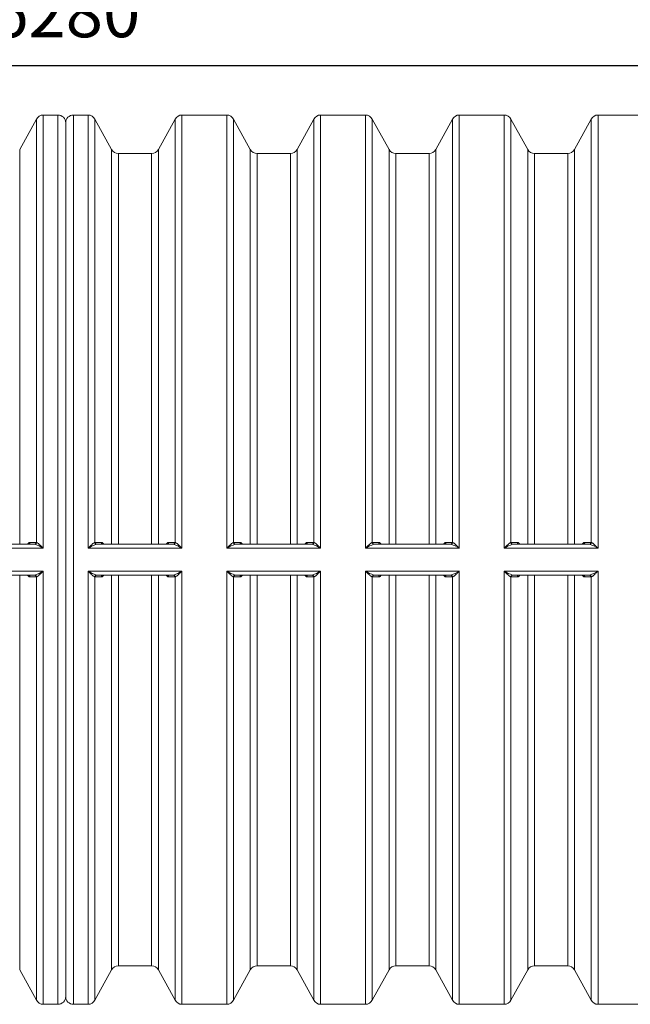
# Model space of a CAD drawing. Units: millimetres. Extents: x 37376 to 44651, y 26997 to 32480.
# Drawn here: x 40986 to 42571, y 26997 to 29555 of the extents above; entities that cross this region are included whole.
import ezdxf

# ---------------------------------------------------------------- set-up
doc = ezdxf.new("R2010")
doc.units = ezdxf.units.MM
doc.layers.get('Defpoints').update_dxf_attribs({"lineweight": 0})
doc.layers.add('dim', color=4, linetype='Continuous', lineweight=15)
doc.layers.add('rezervoar', color=93, linetype='Continuous')
doc.styles.add('SEACAD_Arial', font='arial.ttf')
doc.dimstyles.new('ECO', dxfattribs={"dimscale": 1.6, "dimtxt": 80, "dimasz": 140, "dimexe": 70, "dimexo": 0, "dimgap": 35, "dimtad": 1, "dimdec": 0, "dimrnd": 10, "dimtxsty": 'SEACAD_Arial', "dimblk1": '_SE_FILLED', "dimblk2": '_SE_FILLED', "dimsah": 1, "dimcen": 70, "dimclrt": 2, "dimadec": 0, "dimazin": 0, "dimtfac": 0.5, "dimtdec": 0, "dimtmove": 0, "dimatfit": 3, "dimfxl": 1, "dimarcsym": 0})

# ---------------------------------------------------------------- blocks, each defined once
blk = doc.blocks.new('_SE_FILLED')
at = {"color": 0}
blk.add_line((0, 0), (-1, 0), dxfattribs=at)
blk.add_solid([(0, 0), (-1, -0.1665), (-1, 0.1665), (0, 0)], dxfattribs=at)
blk = doc.blocks.new('*D2')
at = {"layer": 'Defpoints', "color": 0, "transparency": 16777216}
for p in [(37965.6, 29435.6), (37965.6, 28152.5), (44245, 28152.5)]:
    blk.add_point(p, dxfattribs=at)
at = {"layer": 'dim', "color": 0, "lineweight": -2, "transparency": 16777216}
for p, q in [((37965.6, 28152.5), (37965.6, 29547.6)), ((44245, 28152.5), (44245, 29547.6)), ((44021, 29435.6), (38189.6, 29435.6))]:
    blk.add_line(p, q, dxfattribs=at)
at = {"layer": 'dim', "color": 0, "lineweight": -2, "transparency": 16777216, "xscale": 224, "yscale": 224, "zscale": 224, "rotation": 180}
blk.add_blockref('_SE_FILLED', (37965.6, 29435.6), dxfattribs=at)
at = {"layer": 'dim', "color": 0, "lineweight": -2, "transparency": 16777216, "xscale": 224, "yscale": 224, "zscale": 224}
blk.add_blockref('_SE_FILLED', (44245, 29435.6), dxfattribs=at)
at = {"layer": 'dim', "color": 2, "transparency": 16777216, "insert": (41105.3, 29557), "char_height": 128, "attachment_point": 5, "style": 'SEACAD_Arial'}
blk.add_mtext('6280', dxfattribs=at)

msp = doc.modelspace()

# ---------------------------------------------------------------- linework, layer by layer
at = {"layer": 'rezervoar', "linetype": 'Continuous', "lineweight": 15}
for p, q in [((41029.6, 29297.1), (40986, 29217.9)), ((41029.6, 28197.3), (41029.6, 29297.1)), ((41047.1, 28182.3), (41047.1, 29307.5)), ((41085.3, 29307.5), (41047.1, 29307.5)), ((41085.3, 26997.5), (41085.3, 29307.5)), ((41105.3, 27017.5), (41105.3, 29287.5)), ((41105.3, 29287.5), (41105.3, 27017.5)), ((41125.3, 29307.5), (41125.3, 26997.5)), ((41163.5, 29307.5), (41125.3, 29307.5)), ((41163.5, 29307.5), (41163.5, 28182.3)), ((41181, 28197.3), (41181, 29297.1)), ((41224.6, 29217.9), (41181, 29297.1)), ((41389.6, 29297.1), (41346, 29217.9)), ((41389.6, 28197.3), (41389.6, 29297.1)), ((41407.1, 28182.3), (41407.1, 29307.5)), ((41523.5, 29307.5), (41407.1, 29307.5)), ((41523.5, 29307.5), (41523.5, 28182.3)), ((41541, 28197.3), (41541, 29297.1)), ((41584.6, 29217.9), (41541, 29297.1)), ((41749.6, 29297.1), (41706, 29217.9)), ((41749.6, 29297.1), (41749.6, 28197.3)), ((41767.1, 28182.3), (41767.1, 29307.5)), ((41883.5, 29307.5), (41767.1, 29307.5)), ((41883.5, 29307.5), (41883.5, 28182.3)), ((41901, 28197.3), (41901, 29297.1)), ((41944.6, 29217.9), (41901, 29297.1)), ((42109.6, 29297.1), (42066, 29217.9)), ((42109.6, 29297.1), (42109.6, 28197.3)), ((42127.1, 28182.3), (42127.1, 29307.5)), ((42243.5, 29307.5), (42127.1, 29307.5)), ((42243.5, 29307.5), (42243.5, 28182.3)), ((42261, 28197.3), (42261, 29297.1)), ((42304.6, 29217.9), (42261, 29297.1)), ((42469.6, 29297.1), (42426, 29217.9)), ((42469.6, 29297.1), (42469.6, 28197.3)), ((42487.1, 28182.3), (42487.1, 29307.5)), ((42603.5, 29307.5), (42487.1, 29307.5)), ((40986, 29217.9), (40986, 28192.5)), ((41224.6, 28192.5), (41224.6, 29217.9)), ((41346, 29217.9), (41346, 28192.5)), ((41584.6, 28192.5), (41584.6, 29217.9)), ((41706, 29217.9), (41706, 28192.5)), ((41944.6, 28192.5), (41944.6, 29217.9)), ((42066, 29217.9), (42066, 28192.5)), ((42304.6, 28192.5), (42304.6, 29217.9)), ((42426, 29217.9), (42426, 28192.5)), ((41242.1, 29207.5), (41242.1, 28192.5)), ((41328.5, 29207.5), (41242.1, 29207.5)), ((41328.5, 28192.5), (41328.5, 29207.5)), ((41602.1, 29207.5), (41602.1, 28192.5)), ((41688.5, 29207.5), (41602.1, 29207.5)), ((41688.5, 28192.5), (41688.5, 29207.5)), ((41962.1, 29207.5), (41962.1, 28192.5)), ((42048.5, 29207.5), (41962.1, 29207.5)), ((42048.5, 28192.5), (42048.5, 29207.5)), ((42322.1, 29207.5), (42322.1, 28192.5)), ((42408.5, 29207.5), (42322.1, 29207.5)), ((42408.5, 28192.5), (42408.5, 29207.5)), ((41024.1, 28192.5), (40826.5, 28192.5)), ((41012.7, 28197.4), (41028.5, 28197.4)), ((41025.2, 28192.4), (41024.1, 28192.5)), ((41028.5, 28197.4), (41029.6, 28197.3)), ((41181, 28197.3), (41182.1, 28197.4)), ((41182.1, 28197.4), (41197.9, 28197.4)), ((41186.5, 28192.5), (41185.4, 28192.4)), ((41186.5, 28192.5), (41384.1, 28192.5)), ((41372.7, 28197.4), (41388.5, 28197.4)), ((41385.2, 28192.4), (41384.1, 28192.5)), ((41388.5, 28197.4), (41389.6, 28197.3)), ((41541, 28197.3), (41542.1, 28197.4)), ((41542.1, 28197.4), (41557.9, 28197.4)), ((41546.5, 28192.5), (41545.4, 28192.4)), ((41546.5, 28192.5), (41744.1, 28192.5)), ((41732.7, 28197.4), (41748.5, 28197.4)), ((41745.2, 28192.4), (41744.1, 28192.5)), ((41748.5, 28197.4), (41749.6, 28197.3)), ((41901, 28197.3), (41902.1, 28197.4)), ((41902.1, 28197.4), (41917.9, 28197.4)), ((41906.5, 28192.5), (41905.4, 28192.4)), ((41906.5, 28192.5), (42104.1, 28192.5)), ((42092.7, 28197.4), (42108.5, 28197.4)), ((42105.2, 28192.4), (42104.1, 28192.5)), ((42108.5, 28197.4), (42109.6, 28197.3)), ((42261, 28197.3), (42262.1, 28197.4)), ((42262.1, 28197.4), (42277.9, 28197.4)), ((42266.5, 28192.5), (42265.4, 28192.4)), ((42266.5, 28192.5), (42464.1, 28192.5)), ((42452.7, 28197.4), (42468.5, 28197.4)), ((42465.2, 28192.4), (42464.1, 28192.5)), ((42468.5, 28197.4), (42469.6, 28197.3)), ((41047.1, 28182.3), (40803.5, 28182.3)), ((41163.5, 28182.3), (41407.1, 28182.3)), ((41523.5, 28182.3), (41767.1, 28182.3)), ((41883.5, 28182.3), (42127.1, 28182.3)), ((42243.5, 28182.3), (42487.1, 28182.3)), ((41047.1, 28122.7), (40803.5, 28122.7)), ((41024.1, 28112.5), (40826.5, 28112.5)), ((40986, 28112.5), (40986, 27087.1)), ((41024.1, 28112.5), (41025.2, 28112.6)), ((41047.1, 26997.5), (41047.1, 28122.7)), ((41163.5, 28122.7), (41407.1, 28122.7)), ((41163.5, 28122.7), (41163.5, 26997.5)), ((41185.4, 28112.6), (41186.5, 28112.5)), ((41186.5, 28112.5), (41384.1, 28112.5)), ((41224.6, 27087.1), (41224.6, 28112.5)), ((41242.1, 28112.5), (41242.1, 27097.5)), ((41328.5, 27097.5), (41328.5, 28112.5)), ((41346, 28112.5), (41346, 27087.1)), ((41384.1, 28112.5), (41385.2, 28112.6)), ((41407.1, 28122.7), (41407.1, 26997.5)), ((41523.5, 28122.7), (41767.1, 28122.7)), ((41523.5, 28122.7), (41523.5, 26997.5)), ((41545.4, 28112.6), (41546.5, 28112.5)), ((41546.5, 28112.5), (41744.1, 28112.5)), ((41584.6, 27087.1), (41584.6, 28112.5)), ((41602.1, 28112.5), (41602.1, 27097.5)), ((41688.5, 27097.5), (41688.5, 28112.5)), ((41706, 28112.5), (41706, 27087.1)), ((41744.1, 28112.5), (41745.2, 28112.6)), ((41767.1, 28122.7), (41767.1, 26997.5)), ((41883.5, 28122.7), (42127.1, 28122.7)), ((41883.5, 28122.7), (41883.5, 26997.5)), ((41905.4, 28112.6), (41906.5, 28112.5)), ((41906.5, 28112.5), (42104.1, 28112.5)), ((41944.6, 27087.1), (41944.6, 28112.5)), ((41962.1, 28112.5), (41962.1, 27097.5)), ((42048.5, 27097.5), (42048.5, 28112.5)), ((42066, 28112.5), (42066, 27087.1)), ((42104.1, 28112.5), (42105.2, 28112.6)), ((42127.1, 28122.7), (42127.1, 26997.5)), ((42243.5, 28122.7), (42487.1, 28122.7)), ((42243.5, 28122.7), (42243.5, 26997.5)), ((42265.4, 28112.6), (42266.5, 28112.5)), ((42266.5, 28112.5), (42464.1, 28112.5)), ((42304.6, 27087.1), (42304.6, 28112.5)), ((42322.1, 28112.5), (42322.1, 27097.5)), ((42408.5, 27097.5), (42408.5, 28112.5)), ((42426, 28112.5), (42426, 27087.1)), ((42464.1, 28112.5), (42465.2, 28112.6)), ((42487.1, 28122.7), (42487.1, 26997.5)), ((41028.5, 28107.6), (41012.7, 28107.6)), ((41029.6, 28107.7), (41028.5, 28107.6)), ((41029.6, 28107.7), (41029.6, 27007.9)), ((41181, 28107.7), (41181, 27007.9)), ((41182.1, 28107.6), (41181, 28107.7)), ((41197.9, 28107.6), (41182.1, 28107.6)), ((41388.5, 28107.6), (41372.7, 28107.6)), ((41389.6, 28107.7), (41388.5, 28107.6)), ((41389.6, 28107.7), (41389.6, 27007.9)), ((41541, 28107.7), (41541, 27007.9)), ((41542.1, 28107.6), (41541, 28107.7)), ((41557.9, 28107.6), (41542.1, 28107.6)), ((41748.5, 28107.6), (41732.7, 28107.6)), ((41749.6, 28107.7), (41748.5, 28107.6)), ((41749.6, 27007.9), (41749.6, 28107.7)), ((41901, 28107.7), (41901, 27007.9)), ((41902.1, 28107.6), (41901, 28107.7)), ((41917.9, 28107.6), (41902.1, 28107.6)), ((42108.5, 28107.6), (42092.7, 28107.6)), ((42109.6, 28107.7), (42108.5, 28107.6)), ((42109.6, 27007.9), (42109.6, 28107.7)), ((42261, 28107.7), (42261, 27007.9)), ((42262.1, 28107.6), (42261, 28107.7)), ((42277.9, 28107.6), (42262.1, 28107.6)), ((42468.5, 28107.6), (42452.7, 28107.6)), ((42469.6, 28107.7), (42468.5, 28107.6)), ((42469.6, 28107.7), (42469.6, 27007.9)), ((40986, 27087.1), (41029.6, 27007.9)), ((41181, 27007.9), (41224.6, 27087.1)), ((41242.1, 27097.5), (41328.5, 27097.5)), ((41346, 27087.1), (41389.6, 27007.9)), ((41541, 27007.9), (41584.6, 27087.1)), ((41602.1, 27097.5), (41688.5, 27097.5)), ((41706, 27087.1), (41749.6, 27007.9)), ((41901, 27007.9), (41944.6, 27087.1)), ((41962.1, 27097.5), (42048.5, 27097.5)), ((42066, 27087.1), (42109.6, 27007.9)), ((42261, 27007.9), (42304.6, 27087.1)), ((42322.1, 27097.5), (42408.5, 27097.5)), ((42426, 27087.1), (42469.6, 27007.9)), ((41047.1, 26997.5), (41085.3, 26997.5)), ((41125.3, 26997.5), (41163.5, 26997.5)), ((41407.1, 26997.5), (41523.5, 26997.5)), ((41767.1, 26997.5), (41883.5, 26997.5)), ((42127.1, 26997.5), (42243.5, 26997.5)), ((42487.1, 26997.5), (42603.5, 26997.5))]:
    msp.add_line(p, q, dxfattribs=at)
for centre, radius, start, end in [((41047.1, 29287.5), 20, 90, 151.1892), ((41085.3, 29287.5), 20, 0, 90), ((41125.3, 29287.5), 20, 90, 180), ((41163.5, 29287.5), 20, 28.8108, 90), ((41407.1, 29287.5), 20, 90, 151.1892), ((41523.5, 29287.5), 20, 28.8108, 90), ((41767.1, 29287.5), 20, 90, 151.1892), ((41883.5, 29287.5), 20, 28.8108, 90), ((42127.1, 29287.5), 20, 90, 151.1892), ((42243.5, 29287.5), 20, 28.8108, 90), ((42487.1, 29287.5), 20, 90, 151.1892), ((41242.1, 29227.5), 20, 208.8108, 270), ((41328.5, 29227.5), 20, 270, 331.1892), ((41602.1, 29227.5), 20, 208.8108, 270), ((41688.5, 29227.5), 20, 270, 331.1892), ((41962.1, 29227.5), 20, 208.8108, 270), ((42048.5, 29227.5), 20, 270, 331.1892), ((42322.1, 29227.5), 20, 208.8108, 270), ((42408.5, 29227.5), 20, 270, 331.1892), ((40996.8, 28102.2), 94.6, 57.8339, 72.4999), ((41213.8, 28102.2), 94.6, 107.5001, 122.1661), ((41356.8, 28102.2), 94.6, 57.8339, 72.4999), ((41573.8, 28102.2), 94.6, 107.5001, 122.1661), ((41716.8, 28102.2), 94.6, 57.8339, 72.4999), ((41933.8, 28102.2), 94.6, 107.5001, 122.1661), ((42076.8, 28102.2), 94.6, 57.8339, 72.4999), ((42293.8, 28102.2), 94.6, 107.5001, 122.1661), ((42436.8, 28102.2), 94.6, 57.8339, 72.4999), ((40996.8, 28202.8), 94.6, 287.5001, 302.1661), ((41213.8, 28202.8), 94.6, 237.8339, 252.4999), ((41356.8, 28202.8), 94.6, 287.5001, 302.1661), ((41573.8, 28202.8), 94.6, 237.8339, 252.4999), ((41716.8, 28202.8), 94.6, 287.5001, 302.1661), ((41933.8, 28202.8), 94.6, 237.8339, 252.4999), ((42076.8, 28202.8), 94.6, 287.5001, 302.1661), ((42293.8, 28202.8), 94.6, 237.8339, 252.4999), ((42436.8, 28202.8), 94.6, 287.5001, 302.1661), ((41242.1, 27077.5), 20, 90, 151.1892), ((41328.5, 27077.5), 20, 28.8108, 90), ((41602.1, 27077.5), 20, 90, 151.1892), ((41688.5, 27077.5), 20, 28.8108, 90), ((41962.1, 27077.5), 20, 90, 151.1892), ((42048.5, 27077.5), 20, 28.8108, 90), ((42322.1, 27077.5), 20, 90, 151.1892), ((42408.5, 27077.5), 20, 28.8108, 90), ((41085.3, 27017.5), 20, 270, 0), ((41125.3, 27017.5), 20, 180, 270), ((41047.1, 27017.5), 20, 208.8108, 270), ((41163.5, 27017.5), 20, 270, 331.1892), ((41407.1, 27017.5), 20, 208.8108, 270), ((41523.5, 27017.5), 20, 270, 331.1892), ((41767.1, 27017.5), 20, 208.8108, 270), ((41883.5, 27017.5), 20, 270, 331.1892), ((42127.1, 27017.5), 20, 208.8108, 270), ((42243.5, 27017.5), 20, 270, 331.1892), ((42487.1, 27017.5), 20, 208.8108, 270)]:
    msp.add_arc(centre, radius, start, end, dxfattribs=at)
for points, knots in [([(41006.4, 28192.5), (41006.5, 28192.6), (41006.6, 28192.8), (41006.8, 28193.2), (41007, 28193.5), (41007.6, 28194.4), (41008, 28194.9), (41008.9, 28195.8), (41009.4, 28196.2), (41010.3, 28196.8), (41010.8, 28197), (41011.8, 28197.3), (41012.2, 28197.4), (41012.7, 28197.4)], [0.4126468, 0.4126468, 0.4126468, 0.4126468, 0.4375, 0.4375, 0.5, 0.5, 0.625, 0.625, 0.75, 0.75, 0.875, 0.875, 1, 1, 1, 1]), ([(41029.6, 28197.3), (41030.1, 28197.1), (41030.7, 28196.8), (41031.7, 28196.2), (41032, 28196), (41032.7, 28195.5), (41033, 28195.3), (41034.1, 28194.5), (41034.8, 28193.9), (41035.9, 28192.9), (41036.2, 28192.6), (41037, 28191.9), (41037.4, 28191.6), (41038.5, 28190.6), (41039.3, 28189.8), (41040.8, 28188.4), (41041.6, 28187.7), (41043.2, 28186.1), (41043.9, 28185.4), (41045.1, 28184.2), (41045.5, 28183.8), (41046.1, 28183.2), (41046.4, 28182.9), (41046.7, 28182.7), (41046.9, 28182.5), (41047, 28182.4), (41047.1, 28182.3)], [0, 0, 0, 0, 0.125, 0.125, 0.1875, 0.1875, 0.25, 0.25, 0.375, 0.375, 0.4375, 0.4375, 0.5, 0.5, 0.625, 0.625, 0.75, 0.75, 0.875, 0.875, 0.9375, 0.9375, 0.96875, 0.984375, 0.984375, 1, 1, 1, 1]), ([(41163.5, 28182.3), (41163.6, 28182.4), (41163.7, 28182.5), (41163.9, 28182.7), (41164.2, 28182.9), (41164.5, 28183.2), (41165.1, 28183.8), (41165.5, 28184.2), (41166.6, 28185.4), (41167.4, 28186.1), (41169, 28187.7), (41169.8, 28188.4), (41171.3, 28189.8), (41172.1, 28190.6), (41173.2, 28191.6), (41173.6, 28191.9), (41174.3, 28192.6), (41174.7, 28192.9), (41175.8, 28193.9), (41176.5, 28194.5), (41177.6, 28195.3), (41177.9, 28195.5), (41178.6, 28196), (41178.9, 28196.2), (41179.9, 28196.8), (41180.5, 28197.1), (41181, 28197.3)], [0, 0, 0, 0, 0.015625, 0.015625, 0.03125, 0.0625, 0.0625, 0.125, 0.125, 0.25, 0.25, 0.375, 0.375, 0.5, 0.5, 0.5625, 0.5625, 0.625, 0.625, 0.75, 0.75, 0.8125, 0.8125, 0.875, 0.875, 1, 1, 1, 1]), ([(41197.9, 28197.4), (41198.3, 28197.4), (41198.8, 28197.3), (41199.8, 28197), (41200.3, 28196.8), (41201, 28196.4), (41201.2, 28196.2), (41201.7, 28195.8), (41201.9, 28195.6), (41202.5, 28194.9), (41203, 28194.4), (41203.6, 28193.6), (41203.8, 28193.2), (41204, 28192.8), (41204.1, 28192.7), (41204.1, 28192.6)], [0, 0, 0, 0, 0.125, 0.125, 0.25, 0.25, 0.3125, 0.3125, 0.375, 0.375, 0.5, 0.5, 0.5625, 0.5625, 0.5835683, 0.5835683, 0.5835683, 0.5835683]), ([(41366.4, 28192.5), (41366.5, 28192.6), (41366.6, 28192.8), (41366.8, 28193.2), (41367, 28193.5), (41367.6, 28194.4), (41368, 28194.9), (41368.9, 28195.8), (41369.4, 28196.2), (41370.3, 28196.8), (41370.8, 28197), (41371.8, 28197.3), (41372.2, 28197.4), (41372.7, 28197.4)], [0.4126468, 0.4126468, 0.4126468, 0.4126468, 0.4375, 0.4375, 0.5, 0.5, 0.625, 0.625, 0.75, 0.75, 0.875, 0.875, 1, 1, 1, 1]), ([(41389.6, 28197.3), (41390.1, 28197.1), (41390.7, 28196.8), (41391.7, 28196.2), (41392, 28196), (41392.7, 28195.5), (41393, 28195.3), (41394.1, 28194.5), (41394.8, 28193.9), (41395.9, 28192.9), (41396.2, 28192.6), (41397, 28191.9), (41397.4, 28191.6), (41398.5, 28190.6), (41399.3, 28189.8), (41400.8, 28188.4), (41401.6, 28187.7), (41403.2, 28186.1), (41403.9, 28185.4), (41405.1, 28184.2), (41405.5, 28183.8), (41406.1, 28183.2), (41406.4, 28182.9), (41406.7, 28182.7), (41406.9, 28182.5), (41407, 28182.4), (41407.1, 28182.3)], [0, 0, 0, 0, 0.125, 0.125, 0.1875, 0.1875, 0.25, 0.25, 0.375, 0.375, 0.4375, 0.4375, 0.5, 0.5, 0.625, 0.625, 0.75, 0.75, 0.875, 0.875, 0.9375, 0.9375, 0.96875, 0.984375, 0.984375, 1, 1, 1, 1]), ([(41523.5, 28182.3), (41523.6, 28182.4), (41523.7, 28182.5), (41523.9, 28182.7), (41524.2, 28182.9), (41524.5, 28183.2), (41525.1, 28183.8), (41525.5, 28184.2), (41526.6, 28185.4), (41527.4, 28186.1), (41529, 28187.7), (41529.8, 28188.4), (41531.3, 28189.8), (41532.1, 28190.6), (41533.2, 28191.6), (41533.6, 28191.9), (41534.3, 28192.6), (41534.7, 28192.9), (41535.8, 28193.9), (41536.5, 28194.5), (41537.6, 28195.3), (41537.9, 28195.5), (41538.6, 28196), (41538.9, 28196.2), (41539.9, 28196.8), (41540.5, 28197.1), (41541, 28197.3)], [0, 0, 0, 0, 0.015625, 0.015625, 0.03125, 0.0625, 0.0625, 0.125, 0.125, 0.25, 0.25, 0.375, 0.375, 0.5, 0.5, 0.5625, 0.5625, 0.625, 0.625, 0.75, 0.75, 0.8125, 0.8125, 0.875, 0.875, 1, 1, 1, 1]), ([(41557.9, 28197.4), (41558.3, 28197.4), (41558.8, 28197.3), (41559.8, 28197), (41560.3, 28196.8), (41561, 28196.4), (41561.2, 28196.2), (41561.7, 28195.8), (41561.9, 28195.6), (41562.5, 28194.9), (41563, 28194.4), (41563.6, 28193.6), (41563.8, 28193.2), (41564, 28192.8), (41564.1, 28192.7), (41564.1, 28192.6)], [0, 0, 0, 0, 0.125, 0.125, 0.25, 0.25, 0.3125, 0.3125, 0.375, 0.375, 0.5, 0.5, 0.5625, 0.5625, 0.5835683, 0.5835683, 0.5835683, 0.5835683]), ([(41726.4, 28192.5), (41726.5, 28192.6), (41726.6, 28192.8), (41726.8, 28193.2), (41727, 28193.5), (41727.6, 28194.4), (41728, 28194.9), (41728.9, 28195.8), (41729.4, 28196.2), (41730.3, 28196.8), (41730.8, 28197), (41731.8, 28197.3), (41732.2, 28197.4), (41732.7, 28197.4)], [0.4126468, 0.4126468, 0.4126468, 0.4126468, 0.4375, 0.4375, 0.5, 0.5, 0.625, 0.625, 0.75, 0.75, 0.875, 0.875, 1, 1, 1, 1]), ([(41749.6, 28197.3), (41750.1, 28197.1), (41750.7, 28196.8), (41751.7, 28196.2), (41752, 28196), (41752.7, 28195.5), (41753, 28195.3), (41754.1, 28194.5), (41754.8, 28193.9), (41755.9, 28192.9), (41756.2, 28192.6), (41757, 28191.9), (41757.4, 28191.6), (41758.5, 28190.6), (41759.3, 28189.8), (41760.8, 28188.4), (41761.6, 28187.7), (41763.2, 28186.1), (41763.9, 28185.4), (41765.1, 28184.2), (41765.5, 28183.8), (41766.1, 28183.2), (41766.4, 28182.9), (41766.7, 28182.7), (41766.9, 28182.5), (41767, 28182.4), (41767.1, 28182.3)], [0, 0, 0, 0, 0.125, 0.125, 0.1875, 0.1875, 0.25, 0.25, 0.375, 0.375, 0.4375, 0.4375, 0.5, 0.5, 0.625, 0.625, 0.75, 0.75, 0.875, 0.875, 0.9375, 0.9375, 0.96875, 0.984375, 0.984375, 1, 1, 1, 1]), ([(41883.5, 28182.3), (41883.6, 28182.4), (41883.7, 28182.5), (41883.9, 28182.7), (41884.2, 28182.9), (41884.5, 28183.2), (41885.1, 28183.8), (41885.5, 28184.2), (41886.6, 28185.4), (41887.4, 28186.1), (41889, 28187.7), (41889.8, 28188.4), (41891.3, 28189.8), (41892.1, 28190.6), (41893.2, 28191.6), (41893.6, 28191.9), (41894.3, 28192.6), (41894.7, 28192.9), (41895.8, 28193.9), (41896.5, 28194.5), (41897.6, 28195.3), (41897.9, 28195.5), (41898.6, 28196), (41898.9, 28196.2), (41899.9, 28196.8), (41900.5, 28197.1), (41901, 28197.3)], [0, 0, 0, 0, 0.015625, 0.015625, 0.03125, 0.0625, 0.0625, 0.125, 0.125, 0.25, 0.25, 0.375, 0.375, 0.5, 0.5, 0.5625, 0.5625, 0.625, 0.625, 0.75, 0.75, 0.8125, 0.8125, 0.875, 0.875, 1, 1, 1, 1]), ([(41917.9, 28197.4), (41918.3, 28197.4), (41918.8, 28197.3), (41919.8, 28197), (41920.3, 28196.8), (41921, 28196.4), (41921.2, 28196.2), (41921.7, 28195.8), (41921.9, 28195.6), (41922.5, 28194.9), (41923, 28194.4), (41923.6, 28193.6), (41923.8, 28193.2), (41924, 28192.8), (41924.1, 28192.7), (41924.1, 28192.6)], [0, 0, 0, 0, 0.125, 0.125, 0.25, 0.25, 0.3125, 0.3125, 0.375, 0.375, 0.5, 0.5, 0.5625, 0.5625, 0.5835683, 0.5835683, 0.5835683, 0.5835683]), ([(42086.4, 28192.5), (42086.5, 28192.6), (42086.6, 28192.8), (42086.8, 28193.2), (42087, 28193.5), (42087.6, 28194.4), (42088, 28194.9), (42088.9, 28195.8), (42089.4, 28196.2), (42090.3, 28196.8), (42090.8, 28197), (42091.8, 28197.3), (42092.2, 28197.4), (42092.7, 28197.4)], [0.4126468, 0.4126468, 0.4126468, 0.4126468, 0.4375, 0.4375, 0.5, 0.5, 0.625, 0.625, 0.75, 0.75, 0.875, 0.875, 1, 1, 1, 1]), ([(42109.6, 28197.3), (42110.1, 28197.1), (42110.7, 28196.8), (42111.7, 28196.2), (42112, 28196), (42112.7, 28195.5), (42113, 28195.3), (42114.1, 28194.5), (42114.8, 28193.9), (42115.9, 28192.9), (42116.2, 28192.6), (42117, 28191.9), (42117.4, 28191.6), (42118.5, 28190.6), (42119.3, 28189.8), (42120.8, 28188.4), (42121.6, 28187.7), (42123.2, 28186.1), (42123.9, 28185.4), (42125.1, 28184.2), (42125.5, 28183.8), (42126.1, 28183.2), (42126.4, 28182.9), (42126.7, 28182.7), (42126.9, 28182.5), (42127, 28182.4), (42127.1, 28182.3)], [0, 0, 0, 0, 0.125, 0.125, 0.1875, 0.1875, 0.25, 0.25, 0.375, 0.375, 0.4375, 0.4375, 0.5, 0.5, 0.625, 0.625, 0.75, 0.75, 0.875, 0.875, 0.9375, 0.9375, 0.96875, 0.984375, 0.984375, 1, 1, 1, 1]), ([(42243.5, 28182.3), (42243.6, 28182.4), (42243.7, 28182.5), (42243.9, 28182.7), (42244.2, 28182.9), (42244.5, 28183.2), (42245.1, 28183.8), (42245.5, 28184.2), (42246.6, 28185.4), (42247.4, 28186.1), (42249, 28187.7), (42249.8, 28188.4), (42251.3, 28189.8), (42252.1, 28190.6), (42253.2, 28191.6), (42253.6, 28191.9), (42254.3, 28192.6), (42254.7, 28192.9), (42255.8, 28193.9), (42256.5, 28194.5), (42257.6, 28195.3), (42257.9, 28195.5), (42258.6, 28196), (42258.9, 28196.2), (42259.9, 28196.8), (42260.5, 28197.1), (42261, 28197.3)], [0, 0, 0, 0, 0.015625, 0.015625, 0.03125, 0.0625, 0.0625, 0.125, 0.125, 0.25, 0.25, 0.375, 0.375, 0.5, 0.5, 0.5625, 0.5625, 0.625, 0.625, 0.75, 0.75, 0.8125, 0.8125, 0.875, 0.875, 1, 1, 1, 1]), ([(42277.9, 28197.4), (42278.3, 28197.4), (42278.8, 28197.3), (42279.8, 28197), (42280.3, 28196.8), (42281, 28196.4), (42281.2, 28196.2), (42281.7, 28195.8), (42281.9, 28195.6), (42282.5, 28194.9), (42283, 28194.4), (42283.6, 28193.6), (42283.8, 28193.2), (42284, 28192.8), (42284.1, 28192.7), (42284.1, 28192.6)], [0, 0, 0, 0, 0.125, 0.125, 0.25, 0.25, 0.3125, 0.3125, 0.375, 0.375, 0.5, 0.5, 0.5625, 0.5625, 0.5835683, 0.5835683, 0.5835683, 0.5835683]), ([(42446.4, 28192.5), (42446.5, 28192.6), (42446.6, 28192.8), (42446.8, 28193.2), (42447, 28193.5), (42447.6, 28194.4), (42448, 28194.9), (42448.9, 28195.8), (42449.4, 28196.2), (42450.3, 28196.8), (42450.8, 28197), (42451.8, 28197.3), (42452.2, 28197.4), (42452.7, 28197.4)], [0.4126468, 0.4126468, 0.4126468, 0.4126468, 0.4375, 0.4375, 0.5, 0.5, 0.625, 0.625, 0.75, 0.75, 0.875, 0.875, 1, 1, 1, 1]), ([(42469.6, 28197.3), (42470.1, 28197.1), (42470.7, 28196.8), (42471.7, 28196.2), (42472, 28196), (42472.7, 28195.5), (42473, 28195.3), (42474.1, 28194.5), (42474.8, 28193.9), (42475.9, 28192.9), (42476.2, 28192.6), (42477, 28191.9), (42477.4, 28191.6), (42478.5, 28190.6), (42479.3, 28189.8), (42480.8, 28188.4), (42481.6, 28187.7), (42483.2, 28186.1), (42483.9, 28185.4), (42485.1, 28184.2), (42485.5, 28183.8), (42486.1, 28183.2), (42486.4, 28182.9), (42486.7, 28182.7), (42486.9, 28182.5), (42487, 28182.4), (42487.1, 28182.3)], [0, 0, 0, 0, 0.125, 0.125, 0.1875, 0.1875, 0.25, 0.25, 0.375, 0.375, 0.4375, 0.4375, 0.5, 0.5, 0.625, 0.625, 0.75, 0.75, 0.875, 0.875, 0.9375, 0.9375, 0.96875, 0.984375, 0.984375, 1, 1, 1, 1]), ([(41012.7, 28107.6), (41012.2, 28107.6), (41011.8, 28107.7), (41010.8, 28108), (41010.3, 28108.2), (41009.6, 28108.6), (41009.4, 28108.8), (41008.9, 28109.2), (41008.7, 28109.4), (41008.1, 28110), (41007.6, 28110.6), (41007, 28111.4), (41006.8, 28111.7), (41006.6, 28112.2), (41006.5, 28112.3), (41006.5, 28112.4)], [0, 0, 0, 0, 0.125, 0.125, 0.25, 0.25, 0.3125, 0.3125, 0.375, 0.375, 0.5, 0.5, 0.5625, 0.5625, 0.5835683, 0.5835683, 0.5835683, 0.5835683]), ([(41047.1, 28122.7), (41047, 28122.6), (41046.9, 28122.5), (41046.7, 28122.3), (41046.4, 28122), (41046.1, 28121.7), (41045.5, 28121.2), (41045.1, 28120.8), (41043.9, 28119.6), (41043.2, 28118.8), (41041.6, 28117.3), (41040.8, 28116.6), (41039.3, 28115.1), (41038.5, 28114.4), (41037.4, 28113.4), (41037, 28113), (41036.2, 28112.4), (41035.9, 28112.1), (41034.8, 28111.1), (41034.1, 28110.5), (41033, 28109.7), (41032.7, 28109.5), (41032, 28109), (41031.7, 28108.8), (41030.7, 28108.2), (41030.1, 28107.9), (41029.6, 28107.7)], [0, 0, 0, 0, 0.015625, 0.015625, 0.03125, 0.0625, 0.0625, 0.125, 0.125, 0.25, 0.25, 0.375, 0.375, 0.5, 0.5, 0.5625, 0.5625, 0.625, 0.625, 0.75, 0.75, 0.8125, 0.8125, 0.875, 0.875, 1, 1, 1, 1]), ([(41181, 28107.7), (41180.5, 28107.9), (41179.9, 28108.2), (41178.9, 28108.8), (41178.6, 28109), (41177.9, 28109.5), (41177.6, 28109.7), (41176.5, 28110.5), (41175.8, 28111.1), (41174.7, 28112.1), (41174.3, 28112.4), (41173.6, 28113), (41173.2, 28113.4), (41172.1, 28114.4), (41171.3, 28115.1), (41169.8, 28116.6), (41169, 28117.3), (41167.4, 28118.8), (41166.6, 28119.6), (41165.5, 28120.8), (41165.1, 28121.2), (41164.5, 28121.7), (41164.2, 28122), (41163.9, 28122.3), (41163.7, 28122.5), (41163.6, 28122.6), (41163.5, 28122.7)], [0, 0, 0, 0, 0.125, 0.125, 0.1875, 0.1875, 0.25, 0.25, 0.375, 0.375, 0.4375, 0.4375, 0.5, 0.5, 0.625, 0.625, 0.75, 0.75, 0.875, 0.875, 0.9375, 0.9375, 0.96875, 0.984375, 0.984375, 1, 1, 1, 1]), ([(41204.2, 28112.5), (41204.1, 28112.3), (41204, 28112.2), (41203.8, 28111.8), (41203.6, 28111.4), (41203, 28110.6), (41202.5, 28110.1), (41201.7, 28109.2), (41201.2, 28108.8), (41200.3, 28108.2), (41199.8, 28108), (41198.8, 28107.7), (41198.3, 28107.6), (41197.9, 28107.6)], [0.4126468, 0.4126468, 0.4126468, 0.4126468, 0.4375, 0.4375, 0.5, 0.5, 0.625, 0.625, 0.75, 0.75, 0.875, 0.875, 1, 1, 1, 1]), ([(41372.7, 28107.6), (41372.2, 28107.6), (41371.8, 28107.7), (41370.8, 28108), (41370.3, 28108.2), (41369.6, 28108.6), (41369.4, 28108.8), (41368.9, 28109.2), (41368.7, 28109.4), (41368.1, 28110), (41367.6, 28110.6), (41367, 28111.4), (41366.8, 28111.7), (41366.6, 28112.2), (41366.5, 28112.3), (41366.5, 28112.4)], [0, 0, 0, 0, 0.125, 0.125, 0.25, 0.25, 0.3125, 0.3125, 0.375, 0.375, 0.5, 0.5, 0.5625, 0.5625, 0.5835683, 0.5835683, 0.5835683, 0.5835683]), ([(41407.1, 28122.7), (41407, 28122.6), (41406.9, 28122.5), (41406.7, 28122.3), (41406.4, 28122), (41406.1, 28121.7), (41405.5, 28121.2), (41405.1, 28120.8), (41403.9, 28119.6), (41403.2, 28118.8), (41401.6, 28117.3), (41400.8, 28116.6), (41399.3, 28115.1), (41398.5, 28114.4), (41397.4, 28113.4), (41397, 28113), (41396.2, 28112.4), (41395.9, 28112.1), (41394.8, 28111.1), (41394.1, 28110.5), (41393, 28109.7), (41392.7, 28109.5), (41392, 28109), (41391.7, 28108.8), (41390.7, 28108.2), (41390.1, 28107.9), (41389.6, 28107.7)], [0, 0, 0, 0, 0.015625, 0.015625, 0.03125, 0.0625, 0.0625, 0.125, 0.125, 0.25, 0.25, 0.375, 0.375, 0.5, 0.5, 0.5625, 0.5625, 0.625, 0.625, 0.75, 0.75, 0.8125, 0.8125, 0.875, 0.875, 1, 1, 1, 1]), ([(41541, 28107.7), (41540.5, 28107.9), (41539.9, 28108.2), (41538.9, 28108.8), (41538.6, 28109), (41537.9, 28109.5), (41537.6, 28109.7), (41536.5, 28110.5), (41535.8, 28111.1), (41534.7, 28112.1), (41534.3, 28112.4), (41533.6, 28113), (41533.2, 28113.4), (41532.1, 28114.4), (41531.3, 28115.1), (41529.8, 28116.6), (41529, 28117.3), (41527.4, 28118.8), (41526.6, 28119.6), (41525.5, 28120.8), (41525.1, 28121.2), (41524.5, 28121.7), (41524.2, 28122), (41523.9, 28122.3), (41523.7, 28122.5), (41523.6, 28122.6), (41523.5, 28122.7)], [0, 0, 0, 0, 0.125, 0.125, 0.1875, 0.1875, 0.25, 0.25, 0.375, 0.375, 0.4375, 0.4375, 0.5, 0.5, 0.625, 0.625, 0.75, 0.75, 0.875, 0.875, 0.9375, 0.9375, 0.96875, 0.984375, 0.984375, 1, 1, 1, 1]), ([(41564.2, 28112.5), (41564.1, 28112.3), (41564, 28112.2), (41563.8, 28111.8), (41563.6, 28111.4), (41563, 28110.6), (41562.5, 28110.1), (41561.7, 28109.2), (41561.2, 28108.8), (41560.3, 28108.2), (41559.8, 28108), (41558.8, 28107.7), (41558.3, 28107.6), (41557.9, 28107.6)], [0.4126468, 0.4126468, 0.4126468, 0.4126468, 0.4375, 0.4375, 0.5, 0.5, 0.625, 0.625, 0.75, 0.75, 0.875, 0.875, 1, 1, 1, 1]), ([(41732.7, 28107.6), (41732.2, 28107.6), (41731.8, 28107.7), (41730.8, 28108), (41730.3, 28108.2), (41729.6, 28108.6), (41729.4, 28108.8), (41728.9, 28109.2), (41728.7, 28109.4), (41728.1, 28110), (41727.6, 28110.6), (41727, 28111.4), (41726.8, 28111.7), (41726.6, 28112.2), (41726.5, 28112.3), (41726.5, 28112.4)], [0, 0, 0, 0, 0.125, 0.125, 0.25, 0.25, 0.3125, 0.3125, 0.375, 0.375, 0.5, 0.5, 0.5625, 0.5625, 0.5835683, 0.5835683, 0.5835683, 0.5835683]), ([(41767.1, 28122.7), (41767, 28122.6), (41766.9, 28122.5), (41766.7, 28122.3), (41766.4, 28122), (41766.1, 28121.7), (41765.5, 28121.2), (41765.1, 28120.8), (41763.9, 28119.6), (41763.2, 28118.8), (41761.6, 28117.3), (41760.8, 28116.6), (41759.3, 28115.1), (41758.5, 28114.4), (41757.4, 28113.4), (41757, 28113), (41756.2, 28112.4), (41755.9, 28112.1), (41754.8, 28111.1), (41754.1, 28110.5), (41753, 28109.7), (41752.7, 28109.5), (41752, 28109), (41751.7, 28108.8), (41750.7, 28108.2), (41750.1, 28107.9), (41749.6, 28107.7)], [0, 0, 0, 0, 0.015625, 0.015625, 0.03125, 0.0625, 0.0625, 0.125, 0.125, 0.25, 0.25, 0.375, 0.375, 0.5, 0.5, 0.5625, 0.5625, 0.625, 0.625, 0.75, 0.75, 0.8125, 0.8125, 0.875, 0.875, 1, 1, 1, 1]), ([(41901, 28107.7), (41900.5, 28107.9), (41899.9, 28108.2), (41898.9, 28108.8), (41898.6, 28109), (41897.9, 28109.5), (41897.6, 28109.7), (41896.5, 28110.5), (41895.8, 28111.1), (41894.7, 28112.1), (41894.3, 28112.4), (41893.6, 28113), (41893.2, 28113.4), (41892.1, 28114.4), (41891.3, 28115.1), (41889.8, 28116.6), (41889, 28117.3), (41887.4, 28118.8), (41886.6, 28119.6), (41885.5, 28120.8), (41885.1, 28121.2), (41884.5, 28121.7), (41884.2, 28122), (41883.9, 28122.3), (41883.7, 28122.5), (41883.6, 28122.6), (41883.5, 28122.7)], [0, 0, 0, 0, 0.125, 0.125, 0.1875, 0.1875, 0.25, 0.25, 0.375, 0.375, 0.4375, 0.4375, 0.5, 0.5, 0.625, 0.625, 0.75, 0.75, 0.875, 0.875, 0.9375, 0.9375, 0.96875, 0.984375, 0.984375, 1, 1, 1, 1]), ([(41924.2, 28112.5), (41924.1, 28112.3), (41924, 28112.2), (41923.8, 28111.8), (41923.6, 28111.4), (41923, 28110.6), (41922.5, 28110.1), (41921.7, 28109.2), (41921.2, 28108.8), (41920.3, 28108.2), (41919.8, 28108), (41918.8, 28107.7), (41918.3, 28107.6), (41917.9, 28107.6)], [0.4126468, 0.4126468, 0.4126468, 0.4126468, 0.4375, 0.4375, 0.5, 0.5, 0.625, 0.625, 0.75, 0.75, 0.875, 0.875, 1, 1, 1, 1]), ([(42092.7, 28107.6), (42092.2, 28107.6), (42091.8, 28107.7), (42090.8, 28108), (42090.3, 28108.2), (42089.6, 28108.6), (42089.4, 28108.8), (42088.9, 28109.2), (42088.7, 28109.4), (42088.1, 28110), (42087.6, 28110.6), (42087, 28111.4), (42086.8, 28111.7), (42086.6, 28112.2), (42086.5, 28112.3), (42086.5, 28112.4)], [0, 0, 0, 0, 0.125, 0.125, 0.25, 0.25, 0.3125, 0.3125, 0.375, 0.375, 0.5, 0.5, 0.5625, 0.5625, 0.5835683, 0.5835683, 0.5835683, 0.5835683]), ([(42127.1, 28122.7), (42127, 28122.6), (42126.9, 28122.5), (42126.7, 28122.3), (42126.4, 28122), (42126.1, 28121.7), (42125.5, 28121.2), (42125.1, 28120.8), (42123.9, 28119.6), (42123.2, 28118.8), (42121.6, 28117.3), (42120.8, 28116.6), (42119.3, 28115.1), (42118.5, 28114.4), (42117.4, 28113.4), (42117, 28113), (42116.2, 28112.4), (42115.9, 28112.1), (42114.8, 28111.1), (42114.1, 28110.5), (42113, 28109.7), (42112.7, 28109.5), (42112, 28109), (42111.7, 28108.8), (42110.7, 28108.2), (42110.1, 28107.9), (42109.6, 28107.7)], [0, 0, 0, 0, 0.015625, 0.015625, 0.03125, 0.0625, 0.0625, 0.125, 0.125, 0.25, 0.25, 0.375, 0.375, 0.5, 0.5, 0.5625, 0.5625, 0.625, 0.625, 0.75, 0.75, 0.8125, 0.8125, 0.875, 0.875, 1, 1, 1, 1]), ([(42261, 28107.7), (42260.5, 28107.9), (42259.9, 28108.2), (42258.9, 28108.8), (42258.6, 28109), (42257.9, 28109.5), (42257.6, 28109.7), (42256.5, 28110.5), (42255.8, 28111.1), (42254.7, 28112.1), (42254.3, 28112.4), (42253.6, 28113), (42253.2, 28113.4), (42252.1, 28114.4), (42251.3, 28115.1), (42249.8, 28116.6), (42249, 28117.3), (42247.4, 28118.8), (42246.6, 28119.6), (42245.5, 28120.8), (42245.1, 28121.2), (42244.5, 28121.7), (42244.2, 28122), (42243.9, 28122.3), (42243.7, 28122.5), (42243.6, 28122.6), (42243.5, 28122.7)], [0, 0, 0, 0, 0.125, 0.125, 0.1875, 0.1875, 0.25, 0.25, 0.375, 0.375, 0.4375, 0.4375, 0.5, 0.5, 0.625, 0.625, 0.75, 0.75, 0.875, 0.875, 0.9375, 0.9375, 0.96875, 0.984375, 0.984375, 1, 1, 1, 1]), ([(42284.2, 28112.5), (42284.1, 28112.3), (42284, 28112.2), (42283.8, 28111.8), (42283.6, 28111.4), (42283, 28110.6), (42282.5, 28110.1), (42281.7, 28109.2), (42281.2, 28108.8), (42280.3, 28108.2), (42279.8, 28108), (42278.8, 28107.7), (42278.3, 28107.6), (42277.9, 28107.6)], [0.4126468, 0.4126468, 0.4126468, 0.4126468, 0.4375, 0.4375, 0.5, 0.5, 0.625, 0.625, 0.75, 0.75, 0.875, 0.875, 1, 1, 1, 1]), ([(42452.7, 28107.6), (42452.2, 28107.6), (42451.8, 28107.7), (42450.8, 28108), (42450.3, 28108.2), (42449.6, 28108.6), (42449.4, 28108.8), (42448.9, 28109.2), (42448.7, 28109.4), (42448.1, 28110), (42447.6, 28110.6), (42447, 28111.4), (42446.8, 28111.7), (42446.6, 28112.2), (42446.5, 28112.3), (42446.5, 28112.4)], [0, 0, 0, 0, 0.125, 0.125, 0.25, 0.25, 0.3125, 0.3125, 0.375, 0.375, 0.5, 0.5, 0.5625, 0.5625, 0.5835683, 0.5835683, 0.5835683, 0.5835683]), ([(42487.1, 28122.7), (42487, 28122.6), (42486.9, 28122.5), (42486.7, 28122.3), (42486.4, 28122), (42486.1, 28121.7), (42485.5, 28121.2), (42485.1, 28120.8), (42483.9, 28119.6), (42483.2, 28118.8), (42481.6, 28117.3), (42480.8, 28116.6), (42479.3, 28115.1), (42478.5, 28114.4), (42477.4, 28113.4), (42477, 28113), (42476.2, 28112.4), (42475.9, 28112.1), (42474.8, 28111.1), (42474.1, 28110.5), (42473, 28109.7), (42472.7, 28109.5), (42472, 28109), (42471.7, 28108.8), (42470.7, 28108.2), (42470.1, 28107.9), (42469.6, 28107.7)], [0, 0, 0, 0, 0.015625, 0.015625, 0.03125, 0.0625, 0.0625, 0.125, 0.125, 0.25, 0.25, 0.375, 0.375, 0.5, 0.5, 0.5625, 0.5625, 0.625, 0.625, 0.75, 0.75, 0.8125, 0.8125, 0.875, 0.875, 1, 1, 1, 1])]:
    msp.add_open_spline(points, degree=3, knots=knots, dxfattribs=at)
for points in [[(41008.4, 28192.5), (41008.4, 28192.5), (41008.4, 28192.5), (41008.3, 28192.5)], [(41368.4, 28192.5), (41368.4, 28192.5), (41368.4, 28192.5), (41368.3, 28192.5)], [(41728.4, 28192.5), (41728.4, 28192.5), (41728.4, 28192.5), (41728.3, 28192.5)], [(42088.4, 28192.5), (42088.4, 28192.5), (42088.4, 28192.5), (42088.3, 28192.5)], [(42448.4, 28192.5), (42448.4, 28192.5), (42448.4, 28192.5), (42448.3, 28192.5)], [(41202.2, 28112.5), (41202.2, 28112.5), (41202.2, 28112.5), (41202.2, 28112.5)], [(41562.2, 28112.5), (41562.2, 28112.5), (41562.2, 28112.5), (41562.2, 28112.5)], [(41922.2, 28112.5), (41922.2, 28112.5), (41922.2, 28112.5), (41922.2, 28112.5)], [(42282.2, 28112.5), (42282.2, 28112.5), (42282.2, 28112.5), (42282.2, 28112.5)]]:
    msp.add_open_spline(points, degree=3, dxfattribs=at)
for points, weights in [([(41008.4, 28192.5), (41012.6, 28192.5), (41012.7, 28197.4)], [1, 0.713941670132, 1]), ([(41024.1, 28192.5), (41028.4, 28192.5), (41028.5, 28197.4)], [1, 0.713771660261, 1]), ([(41025.2, 28192.4), (41029.3, 28192.7), (41029.6, 28197.3)], [1, 0.735659002841, 1]), ([(41181, 28197.3), (41181.3, 28192.7), (41185.4, 28192.4)], [1, 0.735659002841, 1]), ([(41182.1, 28197.4), (41182.2, 28192.5), (41186.5, 28192.5)], [1, 0.713771660261, 1]), ([(41197.9, 28197.4), (41197.9, 28192.5), (41202.2, 28192.5)], [1, 0.713941670131, 1]), ([(41368.4, 28192.5), (41372.6, 28192.5), (41372.7, 28197.4)], [1, 0.713941670132, 1]), ([(41384.1, 28192.5), (41388.4, 28192.5), (41388.5, 28197.4)], [1, 0.713771660261, 1]), ([(41385.2, 28192.4), (41389.3, 28192.7), (41389.6, 28197.3)], [1, 0.735659002842, 1]), ([(41541, 28197.3), (41541.3, 28192.7), (41545.4, 28192.4)], [1, 0.735659002841, 1]), ([(41542.1, 28197.4), (41542.2, 28192.5), (41546.5, 28192.5)], [1, 0.713771660261, 1]), ([(41557.9, 28197.4), (41557.9, 28192.5), (41562.2, 28192.5)], [1, 0.713941670132, 1]), ([(41728.4, 28192.5), (41732.6, 28192.5), (41732.7, 28197.4)], [1, 0.713941670132, 1]), ([(41744.1, 28192.5), (41748.4, 28192.5), (41748.5, 28197.4)], [1, 0.713771660261, 1]), ([(41745.2, 28192.4), (41749.3, 28192.7), (41749.6, 28197.3)], [1, 0.735659002841, 1]), ([(41901, 28197.3), (41901.3, 28192.7), (41905.4, 28192.4)], [1, 0.735659002841, 1]), ([(41902.1, 28197.4), (41902.2, 28192.5), (41906.5, 28192.5)], [1, 0.713771660262, 1]), ([(41917.9, 28197.4), (41917.9, 28192.5), (41922.2, 28192.5)], [1, 0.713941670132, 1]), ([(42088.4, 28192.5), (42092.6, 28192.5), (42092.7, 28197.4)], [1, 0.713941670132, 1]), ([(42104.1, 28192.5), (42108.4, 28192.5), (42108.5, 28197.4)], [1, 0.713771660262, 1]), ([(42105.2, 28192.4), (42109.3, 28192.7), (42109.6, 28197.3)], [1, 0.735659002841, 1]), ([(42261, 28197.3), (42261.3, 28192.7), (42265.4, 28192.4)], [1, 0.735659002841, 1]), ([(42262.1, 28197.4), (42262.2, 28192.5), (42266.5, 28192.5)], [1, 0.713771660262, 1]), ([(42277.9, 28197.4), (42277.9, 28192.5), (42282.2, 28192.5)], [1, 0.713941670132, 1]), ([(42448.4, 28192.5), (42452.6, 28192.5), (42452.7, 28197.4)], [1, 0.713941670132, 1]), ([(42464.1, 28192.5), (42468.4, 28192.5), (42468.5, 28197.4)], [1, 0.713771660262, 1]), ([(42465.2, 28192.4), (42469.3, 28192.7), (42469.6, 28197.3)], [1, 0.735659002841, 1]), ([(41012.7, 28107.6), (41012.6, 28112.5), (41008.4, 28112.5)], [1, 0.713941670131, 1]), ([(41028.5, 28107.6), (41028.4, 28112.5), (41024.1, 28112.5)], [1, 0.713771660262, 1]), ([(41029.6, 28107.7), (41029.3, 28112.3), (41025.2, 28112.6)], [1, 0.735659002841, 1]), ([(41185.4, 28112.6), (41181.3, 28112.3), (41181, 28107.7)], [1, 0.735659002841, 1]), ([(41186.5, 28112.5), (41182.2, 28112.5), (41182.1, 28107.6)], [1, 0.713771660262, 1]), ([(41202.2, 28112.5), (41197.9, 28112.5), (41197.9, 28107.6)], [1, 0.713941670132, 1]), ([(41372.7, 28107.6), (41372.6, 28112.5), (41368.4, 28112.5)], [1, 0.713941670132, 1]), ([(41388.5, 28107.6), (41388.4, 28112.5), (41384.1, 28112.5)], [1, 0.713771660261, 1]), ([(41389.6, 28107.7), (41389.3, 28112.3), (41385.2, 28112.6)], [1, 0.735659002841, 1]), ([(41545.4, 28112.6), (41541.3, 28112.3), (41541, 28107.7)], [1, 0.73565900284, 1]), ([(41546.5, 28112.5), (41542.2, 28112.5), (41542.1, 28107.6)], [1, 0.713771660262, 1]), ([(41562.2, 28112.5), (41557.9, 28112.5), (41557.9, 28107.6)], [1, 0.713941670132, 1]), ([(41732.7, 28107.6), (41732.6, 28112.5), (41728.4, 28112.5)], [1, 0.713941670132, 1]), ([(41748.5, 28107.6), (41748.4, 28112.5), (41744.1, 28112.5)], [1, 0.713771660261, 1]), ([(41749.6, 28107.7), (41749.3, 28112.3), (41745.2, 28112.6)], [1, 0.73565900284, 1]), ([(41905.4, 28112.6), (41901.3, 28112.3), (41901, 28107.7)], [1, 0.735659002841, 1]), ([(41906.5, 28112.5), (41902.2, 28112.5), (41902.1, 28107.6)], [1, 0.713771660261, 1]), ([(41922.2, 28112.5), (41917.9, 28112.5), (41917.9, 28107.6)], [1, 0.713941670132, 1]), ([(42092.7, 28107.6), (42092.6, 28112.5), (42088.4, 28112.5)], [1, 0.713941670132, 1]), ([(42108.5, 28107.6), (42108.4, 28112.5), (42104.1, 28112.5)], [1, 0.713771660262, 1]), ([(42109.6, 28107.7), (42109.3, 28112.3), (42105.2, 28112.6)], [1, 0.735659002841, 1]), ([(42265.4, 28112.6), (42261.3, 28112.3), (42261, 28107.7)], [1, 0.735659002841, 1]), ([(42266.5, 28112.5), (42262.2, 28112.5), (42262.1, 28107.6)], [1, 0.713771660261, 1]), ([(42282.2, 28112.5), (42277.9, 28112.5), (42277.9, 28107.6)], [1, 0.713941670132, 1]), ([(42452.7, 28107.6), (42452.6, 28112.5), (42448.4, 28112.5)], [1, 0.713941670132, 1]), ([(42468.5, 28107.6), (42468.4, 28112.5), (42464.1, 28112.5)], [1, 0.713771660261, 1]), ([(42469.6, 28107.7), (42469.3, 28112.3), (42465.2, 28112.6)], [1, 0.735659002841, 1])]:
    msp.add_rational_spline(points, weights, degree=2, dxfattribs=at)

# ---------------------------------------------------------------- dimensions: what is measured, and where the dimension line sits
at = {"layer": 'dim', "color": 2}
dim = msp.add_linear_dim(base=(37965.6, 29435.6), p1=(44245, 28152.5), p2=(37965.6, 28152.5), angle=180, dimstyle='ECO', dxfattribs=at)
dim.commit()
dim.dimension.update_dxf_attribs({"geometry": '*D2', "text_midpoint": (41105.3, 29557)})

doc.saveas('drawing.dxf')
